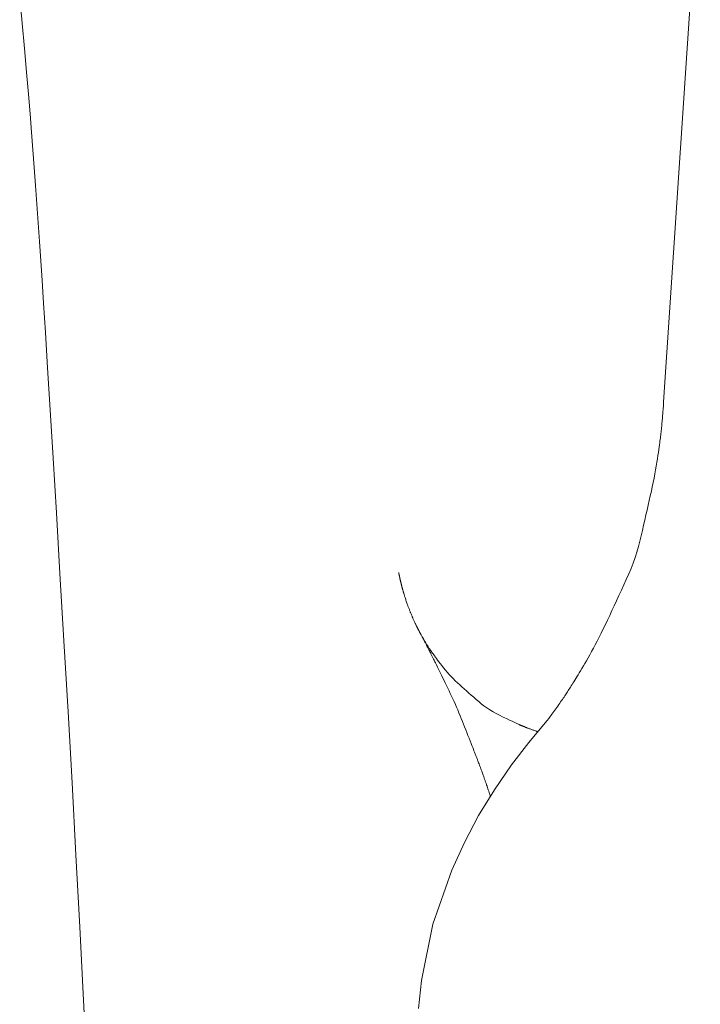
# Model space of a CAD drawing. Units: millimetres. Extents: x 5207 to 10175, y -15055 to -6706.
# Drawn here: x 8801 to 8813, y -8065 to -8048 of the extents above; entities that cross this region are included whole.
import ezdxf

# ---------------------------------------------------------------- set-up
doc = ezdxf.new("R2010")
doc.units = ezdxf.units.MM
doc.layers.add('_0-2_', color=7, linetype='Continuous')

msp = doc.modelspace()

# ---------------------------------------------------------------- linework, layer by layer
at = {"layer": '_0-2_', "color": 3, "linetype": 'Continuous', "lineweight": 20}
for p, q in [((8812.789, -8045.37), (8812.169, -8054.729)), ((8801.309, -8047.884), (8801.351, -8048.341)), ((8801.351, -8048.341), (8801.389, -8048.769)), ((8801.389, -8048.769), (8801.424, -8049.166)), ((8801.424, -8049.166), (8801.456, -8049.534)), ((8801.456, -8049.534), (8801.483, -8049.871)), ((8801.483, -8049.871), (8801.508, -8050.179)), ((8801.508, -8050.179), (8801.53, -8050.474)), ((8801.53, -8050.474), (8801.552, -8050.774)), ((8801.552, -8050.774), (8801.575, -8051.079)), ((8801.575, -8051.079), (8801.597, -8051.389)), ((8801.597, -8051.389), (8801.619, -8051.704)), ((8801.619, -8051.704), (8801.641, -8052.023)), ((8801.641, -8052.023), (8801.664, -8052.347)), ((8801.664, -8052.347), (8801.686, -8052.677)), ((8801.686, -8052.677), (8801.711, -8053.062)), ((8801.711, -8053.062), (8801.742, -8053.554)), ((8801.742, -8053.554), (8801.779, -8054.153)), ((8801.779, -8054.153), (8801.822, -8054.86)), ((8812.163, -8054.823), (8812.162, -8054.842)), ((8812.165, -8054.806), (8812.163, -8054.823)), ((8812.166, -8054.79), (8812.165, -8054.806)), ((8812.167, -8054.776), (8812.166, -8054.79)), ((8812.168, -8054.753), (8812.167, -8054.763)), ((8812.167, -8054.763), (8812.167, -8054.776)), ((8812.169, -8054.744), (8812.168, -8054.753)), ((8812.169, -8054.729), (8812.169, -8054.729)), ((8812.169, -8054.729), (8812.169, -8054.732)), ((8812.169, -8054.732), (8812.169, -8054.737)), ((8812.169, -8054.737), (8812.169, -8054.744)), ((8801.822, -8054.86), (8801.872, -8055.673)), ((8812.151, -8054.98), (8812.149, -8055.006)), ((8812.153, -8054.954), (8812.151, -8054.98)), ((8812.155, -8054.929), (8812.153, -8054.954)), ((8812.157, -8054.905), (8812.155, -8054.929)), ((8812.159, -8054.883), (8812.157, -8054.905)), ((8812.161, -8054.862), (8812.159, -8054.883)), ((8812.162, -8054.842), (8812.161, -8054.862)), ((8812.137, -8055.134), (8812.135, -8055.159)), ((8812.14, -8055.109), (8812.137, -8055.134)), ((8812.142, -8055.084), (8812.14, -8055.109)), ((8812.145, -8055.058), (8812.142, -8055.084)), ((8812.147, -8055.032), (8812.145, -8055.058)), ((8812.149, -8055.006), (8812.147, -8055.032)), ((8812.118, -8055.308), (8812.115, -8055.334)), ((8812.122, -8055.283), (8812.118, -8055.308)), ((8812.125, -8055.258), (8812.122, -8055.283)), ((8812.127, -8055.233), (8812.125, -8055.258)), ((8812.13, -8055.208), (8812.127, -8055.233)), ((8812.133, -8055.183), (8812.13, -8055.208)), ((8812.135, -8055.159), (8812.133, -8055.183)), ((8812.094, -8055.487), (8812.088, -8055.529)), ((8812.1, -8055.449), (8812.094, -8055.487)), ((8812.104, -8055.416), (8812.1, -8055.449)), ((8812.108, -8055.387), (8812.104, -8055.416)), ((8812.112, -8055.361), (8812.108, -8055.387)), ((8812.115, -8055.334), (8812.112, -8055.361)), ((8812.073, -8055.628), (8812.065, -8055.684)), ((8812.081, -8055.576), (8812.073, -8055.628)), ((8812.088, -8055.529), (8812.081, -8055.576)), ((8801.872, -8055.673), (8801.927, -8056.594)), ((8812.045, -8055.808), (8812.034, -8055.873)), ((8812.056, -8055.744), (8812.045, -8055.808)), ((8812.065, -8055.684), (8812.056, -8055.744)), ((8812.022, -8055.941), (8812.009, -8056.01)), ((8812.034, -8055.873), (8812.022, -8055.941)), ((8811.995, -8056.082), (8811.979, -8056.155)), ((8812.009, -8056.01), (8811.995, -8056.082)), ((8811.945, -8056.307), (8811.927, -8056.386)), ((8811.963, -8056.23), (8811.945, -8056.307)), ((8811.979, -8056.155), (8811.963, -8056.23)), ((8811.909, -8056.467), (8811.89, -8056.549)), ((8811.927, -8056.386), (8811.909, -8056.467)), ((8801.927, -8056.594), (8801.988, -8057.621)), ((8811.871, -8056.632), (8811.852, -8056.718)), ((8811.89, -8056.549), (8811.871, -8056.632)), ((8811.832, -8056.805), (8811.812, -8056.893)), ((8811.852, -8056.718), (8811.832, -8056.805)), ((8811.792, -8056.983), (8811.77, -8057.075)), ((8811.812, -8056.893), (8811.792, -8056.983)), ((8811.77, -8057.075), (8811.745, -8057.166)), ((8811.718, -8057.258), (8811.688, -8057.349)), ((8811.745, -8057.166), (8811.718, -8057.258)), ((8811.655, -8057.442), (8811.62, -8057.534)), ((8811.688, -8057.349), (8811.655, -8057.442)), ((8801.988, -8057.621), (8802.055, -8058.756)), ((8807.701, -8057.605), (8807.701, -8057.604)), ((8807.701, -8057.606), (8807.701, -8057.605)), ((8807.701, -8057.605), (8807.701, -8057.605)), ((8807.701, -8057.608), (8807.701, -8057.606)), ((8807.702, -8057.61), (8807.701, -8057.608)), ((8807.702, -8057.613), (8807.702, -8057.61)), ((8807.703, -8057.616), (8807.702, -8057.613)), ((8807.704, -8057.619), (8807.703, -8057.616)), ((8807.705, -8057.623), (8807.704, -8057.619)), ((8807.706, -8057.628), (8807.705, -8057.623)), ((8807.707, -8057.632), (8807.706, -8057.628)), ((8807.708, -8057.637), (8807.707, -8057.632)), ((8807.709, -8057.641), (8807.708, -8057.637)), ((8807.71, -8057.646), (8807.709, -8057.641)), ((8807.711, -8057.65), (8807.71, -8057.646)), ((8811.581, -8057.627), (8811.54, -8057.72)), ((8811.62, -8057.534), (8811.581, -8057.627)), ((8807.712, -8057.655), (8807.711, -8057.65)), ((8807.713, -8057.66), (8807.712, -8057.655)), ((8807.714, -8057.664), (8807.713, -8057.66)), ((8807.715, -8057.669), (8807.714, -8057.664)), ((8807.716, -8057.674), (8807.715, -8057.669)), ((8807.717, -8057.678), (8807.716, -8057.674)), ((8807.718, -8057.683), (8807.717, -8057.678)), ((8807.719, -8057.687), (8807.718, -8057.683)), ((8807.72, -8057.692), (8807.719, -8057.687)), ((8807.721, -8057.696), (8807.72, -8057.692)), ((8807.721, -8057.7), (8807.721, -8057.696)), ((8807.722, -8057.705), (8807.721, -8057.7)), ((8807.723, -8057.709), (8807.722, -8057.705)), ((8807.724, -8057.713), (8807.723, -8057.709)), ((8807.725, -8057.717), (8807.724, -8057.713)), ((8807.726, -8057.721), (8807.725, -8057.717)), ((8807.726, -8057.725), (8807.726, -8057.721)), ((8807.727, -8057.729), (8807.726, -8057.725)), ((8807.727, -8057.73), (8807.727, -8057.729)), ((8807.728, -8057.733), (8807.727, -8057.73)), ((8807.727, -8057.73), (8807.727, -8057.73)), ((8807.729, -8057.737), (8807.728, -8057.733)), ((8807.73, -8057.741), (8807.729, -8057.737)), ((8807.731, -8057.744), (8807.73, -8057.741)), ((8807.732, -8057.748), (8807.731, -8057.744)), ((8807.733, -8057.752), (8807.732, -8057.748)), ((8807.734, -8057.756), (8807.733, -8057.752)), ((8807.735, -8057.759), (8807.734, -8057.756)), ((8807.736, -8057.763), (8807.735, -8057.759)), ((8807.737, -8057.767), (8807.736, -8057.763)), ((8807.738, -8057.771), (8807.737, -8057.767)), ((8807.739, -8057.774), (8807.738, -8057.771)), ((8807.74, -8057.778), (8807.739, -8057.774)), ((8807.741, -8057.782), (8807.74, -8057.778)), ((8807.742, -8057.785), (8807.741, -8057.782)), ((8807.743, -8057.789), (8807.742, -8057.785)), ((8807.744, -8057.793), (8807.743, -8057.789)), ((8807.745, -8057.797), (8807.744, -8057.793)), ((8807.746, -8057.802), (8807.745, -8057.797)), ((8807.747, -8057.807), (8807.746, -8057.802)), ((8807.748, -8057.813), (8807.747, -8057.807)), ((8807.75, -8057.82), (8807.748, -8057.813)), ((8811.498, -8057.812), (8811.457, -8057.902)), ((8811.54, -8057.72), (8811.498, -8057.812)), ((8807.752, -8057.826), (8807.75, -8057.82)), ((8807.753, -8057.834), (8807.752, -8057.826)), ((8807.755, -8057.841), (8807.753, -8057.834)), ((8807.757, -8057.849), (8807.755, -8057.841)), ((8807.759, -8057.857), (8807.757, -8057.849)), ((8807.761, -8057.864), (8807.759, -8057.857)), ((8807.763, -8057.872), (8807.761, -8057.864)), ((8807.765, -8057.879), (8807.763, -8057.872)), ((8807.767, -8057.887), (8807.765, -8057.879)), ((8807.769, -8057.895), (8807.767, -8057.887)), ((8807.772, -8057.902), (8807.769, -8057.895)), ((8807.774, -8057.91), (8807.772, -8057.902)), ((8807.776, -8057.918), (8807.774, -8057.91)), ((8807.779, -8057.926), (8807.776, -8057.918)), ((8807.781, -8057.934), (8807.779, -8057.926)), ((8807.783, -8057.942), (8807.781, -8057.934)), ((8807.786, -8057.95), (8807.783, -8057.942)), ((8807.788, -8057.958), (8807.786, -8057.95)), ((8807.791, -8057.967), (8807.788, -8057.958)), ((8807.794, -8057.976), (8807.791, -8057.967)), ((8807.797, -8057.987), (8807.794, -8057.976)), ((8811.457, -8057.902), (8811.416, -8057.991)), ((8807.801, -8057.999), (8807.797, -8057.987)), ((8807.805, -8058.012), (8807.801, -8057.999)), ((8807.809, -8058.026), (8807.805, -8058.012)), ((8807.814, -8058.04), (8807.809, -8058.026)), ((8807.819, -8058.056), (8807.814, -8058.04)), ((8807.824, -8058.072), (8807.819, -8058.056)), ((8807.829, -8058.088), (8807.824, -8058.072)), ((8807.834, -8058.103), (8807.829, -8058.088)), ((8807.839, -8058.117), (8807.834, -8058.103)), ((8807.844, -8058.131), (8807.839, -8058.117)), ((8807.849, -8058.145), (8807.844, -8058.131)), ((8807.854, -8058.158), (8807.849, -8058.145)), ((8811.376, -8058.077), (8811.337, -8058.162)), ((8811.416, -8057.991), (8811.376, -8058.077)), ((8807.858, -8058.17), (8807.854, -8058.158)), ((8807.863, -8058.182), (8807.858, -8058.17)), ((8807.868, -8058.194), (8807.863, -8058.182)), ((8807.872, -8058.205), (8807.868, -8058.194)), ((8807.877, -8058.216), (8807.872, -8058.205)), ((8807.881, -8058.227), (8807.877, -8058.216)), ((8807.885, -8058.238), (8807.881, -8058.227)), ((8807.889, -8058.248), (8807.885, -8058.238)), ((8807.893, -8058.258), (8807.889, -8058.248)), ((8807.897, -8058.268), (8807.893, -8058.258)), ((8807.901, -8058.278), (8807.897, -8058.268)), ((8807.906, -8058.289), (8807.901, -8058.278)), ((8807.911, -8058.301), (8807.906, -8058.289)), ((8807.915, -8058.313), (8807.911, -8058.301)), ((8811.298, -8058.244), (8811.26, -8058.325)), ((8811.337, -8058.162), (8811.298, -8058.244)), ((8807.921, -8058.325), (8807.915, -8058.313)), ((8807.926, -8058.338), (8807.921, -8058.325)), ((8807.931, -8058.351), (8807.926, -8058.338)), ((8807.937, -8058.364), (8807.931, -8058.351)), ((8807.942, -8058.377), (8807.937, -8058.364)), ((8807.948, -8058.389), (8807.942, -8058.377)), ((8807.953, -8058.401), (8807.948, -8058.389)), ((8807.958, -8058.412), (8807.953, -8058.401)), ((8807.963, -8058.423), (8807.958, -8058.412)), ((8807.968, -8058.433), (8807.963, -8058.423)), ((8807.972, -8058.443), (8807.968, -8058.433)), ((8807.976, -8058.452), (8807.972, -8058.443)), ((8807.981, -8058.461), (8807.976, -8058.452)), ((8807.985, -8058.469), (8807.981, -8058.461)), ((8807.989, -8058.477), (8807.985, -8058.469)), ((8807.992, -8058.485), (8807.989, -8058.477)), ((8811.223, -8058.404), (8811.187, -8058.48)), ((8811.26, -8058.325), (8811.223, -8058.404)), ((8807.996, -8058.492), (8807.992, -8058.485)), ((8807.999, -8058.499), (8807.996, -8058.492)), ((8808.002, -8058.505), (8807.999, -8058.499)), ((8808.005, -8058.511), (8808.002, -8058.505)), ((8808.008, -8058.516), (8808.005, -8058.511)), ((8808.011, -8058.522), (8808.008, -8058.516)), ((8808.014, -8058.528), (8808.011, -8058.522)), ((8808.017, -8058.534), (8808.014, -8058.528)), ((8808.02, -8058.539), (8808.017, -8058.534)), ((8808.022, -8058.545), (8808.02, -8058.539)), ((8808.025, -8058.551), (8808.022, -8058.545)), ((8808.028, -8058.556), (8808.025, -8058.551)), ((8808.031, -8058.561), (8808.028, -8058.556)), ((8808.033, -8058.566), (8808.031, -8058.561)), ((8808.036, -8058.571), (8808.033, -8058.566)), ((8808.038, -8058.575), (8808.036, -8058.571)), ((8808.04, -8058.58), (8808.038, -8058.575)), ((8808.042, -8058.584), (8808.04, -8058.58)), ((8808.044, -8058.588), (8808.042, -8058.584)), ((8808.046, -8058.591), (8808.044, -8058.588)), ((8808.047, -8058.594), (8808.046, -8058.591)), ((8808.048, -8058.597), (8808.047, -8058.594)), ((8808.05, -8058.599), (8808.048, -8058.597)), ((8808.051, -8058.601), (8808.05, -8058.599)), ((8808.051, -8058.603), (8808.051, -8058.601)), ((8808.052, -8058.604), (8808.051, -8058.603)), ((8808.053, -8058.604), (8808.052, -8058.604)), ((8808.053, -8058.604), (8808.053, -8058.604)), ((8808.054, -8058.607), (8808.053, -8058.604)), ((8808.053, -8058.604), (8808.053, -8058.604)), ((8808.053, -8058.604), (8808.053, -8058.605)), ((8808.053, -8058.605), (8808.053, -8058.606)), ((8808.053, -8058.606), (8808.054, -8058.608)), ((8808.056, -8058.611), (8808.054, -8058.607)), ((8808.054, -8058.608), (8808.056, -8058.611)), ((8808.06, -8058.618), (8808.056, -8058.611)), ((8808.056, -8058.611), (8808.058, -8058.615)), ((8808.058, -8058.615), (8808.06, -8058.619)), ((8808.065, -8058.627), (8808.06, -8058.618)), ((8808.06, -8058.619), (8808.063, -8058.625)), ((8808.063, -8058.625), (8808.067, -8058.631)), ((8808.071, -8058.638), (8808.065, -8058.627)), ((8808.067, -8058.631), (8808.07, -8058.638)), ((8808.07, -8058.638), (8808.075, -8058.646)), ((8808.079, -8058.651), (8808.071, -8058.638)), ((8811.116, -8058.625), (8811.082, -8058.692)), ((8811.151, -8058.554), (8811.116, -8058.625)), ((8811.187, -8058.48), (8811.151, -8058.554)), ((8802.055, -8058.756), (8802.124, -8059.949)), ((8808.075, -8058.646), (8808.08, -8058.655)), ((8808.088, -8058.667), (8808.079, -8058.651)), ((8808.08, -8058.655), (8808.085, -8058.664)), ((8808.085, -8058.664), (8808.09, -8058.675)), ((8808.098, -8058.685), (8808.088, -8058.667)), ((8808.09, -8058.675), (8808.096, -8058.686)), ((8808.096, -8058.686), (8808.103, -8058.698)), ((8808.109, -8058.704), (8808.098, -8058.685)), ((8808.103, -8058.698), (8808.11, -8058.711)), ((8808.119, -8058.721), (8808.109, -8058.704)), ((8808.11, -8058.711), (8808.117, -8058.724)), ((8808.117, -8058.724), (8808.125, -8058.738)), ((8808.128, -8058.737), (8808.119, -8058.721)), ((8808.125, -8058.738), (8808.132, -8058.751)), ((8808.137, -8058.752), (8808.128, -8058.737)), ((8808.132, -8058.751), (8808.139, -8058.764)), ((8808.145, -8058.766), (8808.137, -8058.752)), ((8808.139, -8058.764), (8808.145, -8058.777)), ((8808.152, -8058.779), (8808.145, -8058.766)), ((8808.145, -8058.777), (8808.151, -8058.788)), ((8808.151, -8058.788), (8808.157, -8058.8)), ((8808.159, -8058.79), (8808.152, -8058.779)), ((8808.157, -8058.8), (8808.163, -8058.811)), ((8808.165, -8058.801), (8808.159, -8058.79)), ((8808.171, -8058.81), (8808.165, -8058.801)), ((8811.049, -8058.758), (8811.017, -8058.82)), ((8811.082, -8058.692), (8811.049, -8058.758)), ((8808.163, -8058.811), (8808.168, -8058.821)), ((8808.168, -8058.821), (8808.173, -8058.831)), ((8808.178, -8058.82), (8808.171, -8058.81)), ((8808.173, -8058.831), (8808.178, -8058.842)), ((8808.184, -8058.83), (8808.178, -8058.82)), ((8808.178, -8058.842), (8808.183, -8058.853)), ((8808.183, -8058.853), (8808.189, -8058.863)), ((8808.19, -8058.841), (8808.184, -8058.83)), ((8808.189, -8058.863), (8808.194, -8058.874)), ((8808.197, -8058.851), (8808.19, -8058.841)), ((8808.194, -8058.874), (8808.2, -8058.885)), ((8808.204, -8058.861), (8808.197, -8058.851)), ((8808.2, -8058.885), (8808.206, -8058.897)), ((8808.211, -8058.872), (8808.204, -8058.861)), ((8808.206, -8058.897), (8808.212, -8058.908)), ((8808.218, -8058.883), (8808.211, -8058.872)), ((8808.212, -8058.908), (8808.218, -8058.919)), ((8808.225, -8058.894), (8808.218, -8058.883)), ((8808.218, -8058.919), (8808.224, -8058.931)), ((8808.224, -8058.931), (8808.229, -8058.942)), ((8808.234, -8058.906), (8808.225, -8058.894)), ((8808.229, -8058.942), (8808.235, -8058.953)), ((8808.242, -8058.918), (8808.234, -8058.906)), ((8808.235, -8058.953), (8808.241, -8058.964)), ((8808.241, -8058.964), (8808.246, -8058.975)), ((8808.251, -8058.931), (8808.242, -8058.918)), ((8808.246, -8058.975), (8808.251, -8058.985)), ((8808.261, -8058.945), (8808.251, -8058.931)), ((8808.271, -8058.96), (8808.261, -8058.945)), ((8808.281, -8058.975), (8808.271, -8058.96)), ((8808.293, -8058.991), (8808.281, -8058.975)), ((8810.955, -8058.935), (8810.925, -8058.989)), ((8810.985, -8058.879), (8810.955, -8058.935)), ((8811.017, -8058.82), (8810.985, -8058.879)), ((8808.251, -8058.985), (8808.257, -8058.996)), ((8808.257, -8058.996), (8808.262, -8059.007)), ((8808.262, -8059.007), (8808.267, -8059.018)), ((8808.267, -8059.018), (8808.273, -8059.029)), ((8808.273, -8059.029), (8808.279, -8059.041)), ((8808.279, -8059.041), (8808.285, -8059.053)), ((8808.285, -8059.053), (8808.291, -8059.065)), ((8808.291, -8059.065), (8808.298, -8059.078)), ((8808.305, -8059.009), (8808.293, -8058.991)), ((8808.298, -8059.078), (8808.304, -8059.092)), ((8808.304, -8059.092), (8808.312, -8059.107)), ((8808.32, -8059.029), (8808.305, -8059.009)), ((8808.312, -8059.107), (8808.321, -8059.125)), ((8808.337, -8059.052), (8808.32, -8059.029)), ((8808.321, -8059.125), (8808.331, -8059.146)), ((8808.357, -8059.078), (8808.337, -8059.052)), ((8808.379, -8059.106), (8808.357, -8059.078)), ((8808.403, -8059.138), (8808.379, -8059.106)), ((8808.43, -8059.171), (8808.403, -8059.138)), ((8810.842, -8059.135), (8810.817, -8059.178)), ((8810.869, -8059.089), (8810.842, -8059.135)), ((8810.896, -8059.04), (8810.869, -8059.089)), ((8810.925, -8058.989), (8810.896, -8059.04)), ((8808.331, -8059.146), (8808.343, -8059.171)), ((8808.343, -8059.171), (8808.357, -8059.199)), ((8808.357, -8059.199), (8808.372, -8059.23)), ((8808.372, -8059.23), (8808.389, -8059.264)), ((8808.389, -8059.264), (8808.408, -8059.302)), ((8808.408, -8059.302), (8808.427, -8059.342)), ((8808.458, -8059.208), (8808.43, -8059.171)), ((8808.489, -8059.246), (8808.458, -8059.208)), ((8808.52, -8059.283), (8808.489, -8059.246)), ((8808.553, -8059.32), (8808.52, -8059.283)), ((8810.748, -8059.293), (8810.728, -8059.327)), ((8810.77, -8059.258), (8810.748, -8059.293)), ((8810.793, -8059.219), (8810.77, -8059.258)), ((8810.817, -8059.178), (8810.793, -8059.219)), ((8808.427, -8059.342), (8808.447, -8059.382)), ((8808.447, -8059.382), (8808.467, -8059.423)), ((8808.467, -8059.423), (8808.487, -8059.465)), ((8808.487, -8059.465), (8808.508, -8059.508)), ((8808.586, -8059.356), (8808.553, -8059.32)), ((8808.621, -8059.391), (8808.586, -8059.356)), ((8808.656, -8059.427), (8808.621, -8059.391)), ((8808.692, -8059.461), (8808.656, -8059.427)), ((8808.73, -8059.495), (8808.692, -8059.461)), ((8810.639, -8059.469), (8810.625, -8059.493)), ((8810.655, -8059.444), (8810.639, -8059.469)), ((8810.672, -8059.417), (8810.655, -8059.444)), ((8810.689, -8059.389), (8810.672, -8059.417)), ((8810.708, -8059.359), (8810.689, -8059.389)), ((8810.728, -8059.327), (8810.708, -8059.359)), ((8808.508, -8059.508), (8808.529, -8059.552)), ((8808.529, -8059.552), (8808.551, -8059.596)), ((8808.551, -8059.596), (8808.572, -8059.641)), ((8808.768, -8059.53), (8808.73, -8059.495)), ((8808.806, -8059.564), (8808.768, -8059.53)), ((8808.846, -8059.599), (8808.806, -8059.564)), ((8808.885, -8059.634), (8808.846, -8059.599)), ((8808.926, -8059.67), (8808.885, -8059.634)), ((8810.537, -8059.631), (8810.525, -8059.649)), ((8810.549, -8059.613), (8810.537, -8059.631)), ((8810.561, -8059.594), (8810.549, -8059.613)), ((8810.573, -8059.575), (8810.561, -8059.594)), ((8810.585, -8059.555), (8810.573, -8059.575)), ((8810.598, -8059.535), (8810.585, -8059.555)), ((8810.611, -8059.514), (8810.598, -8059.535)), ((8810.625, -8059.493), (8810.611, -8059.514)), ((8808.572, -8059.641), (8808.594, -8059.687)), ((8808.594, -8059.687), (8808.616, -8059.733)), ((8808.616, -8059.733), (8808.637, -8059.779)), ((8808.637, -8059.779), (8808.658, -8059.826)), ((8808.967, -8059.705), (8808.926, -8059.67)), ((8809.009, -8059.742), (8808.967, -8059.705)), ((8809.051, -8059.778), (8809.009, -8059.742)), ((8809.095, -8059.815), (8809.051, -8059.778)), ((8810.433, -8059.784), (8810.417, -8059.806)), ((8810.448, -8059.762), (8810.433, -8059.784)), ((8810.463, -8059.741), (8810.448, -8059.762)), ((8810.477, -8059.721), (8810.463, -8059.741)), ((8810.49, -8059.702), (8810.477, -8059.721)), ((8810.502, -8059.684), (8810.49, -8059.702)), ((8810.514, -8059.666), (8810.502, -8059.684)), ((8810.525, -8059.649), (8810.514, -8059.666)), ((8802.124, -8059.949), (8802.192, -8061.151)), ((8808.658, -8059.826), (8808.678, -8059.873)), ((8808.678, -8059.873), (8808.698, -8059.92)), ((8808.698, -8059.92), (8808.718, -8059.968)), ((8808.718, -8059.968), (8808.738, -8060.016)), ((8809.14, -8059.85), (8809.095, -8059.815)), ((8809.189, -8059.884), (8809.14, -8059.85)), ((8809.239, -8059.917), (8809.189, -8059.884)), ((8809.292, -8059.949), (8809.239, -8059.917)), ((8809.347, -8059.98), (8809.292, -8059.949)), ((8810.302, -8059.966), (8810.286, -8059.988)), ((8810.318, -8059.944), (8810.302, -8059.966)), ((8810.334, -8059.922), (8810.318, -8059.944)), ((8810.35, -8059.9), (8810.334, -8059.922)), ((8810.366, -8059.877), (8810.35, -8059.9)), ((8810.383, -8059.853), (8810.366, -8059.877)), ((8810.4, -8059.83), (8810.383, -8059.853)), ((8810.417, -8059.806), (8810.4, -8059.83)), ((8808.738, -8060.016), (8808.757, -8060.064)), ((8808.757, -8060.064), (8808.776, -8060.112)), ((8808.776, -8060.112), (8808.795, -8060.159)), ((8809.404, -8060.01), (8809.347, -8059.98)), ((8809.463, -8060.039), (8809.404, -8060.01)), ((8809.52, -8060.066), (8809.463, -8060.039)), ((8809.57, -8060.09), (8809.52, -8060.066)), ((8809.614, -8060.11), (8809.57, -8060.09)), ((8809.651, -8060.128), (8809.614, -8060.11)), ((8809.681, -8060.142), (8809.651, -8060.128)), ((8809.895, -8060.467), (8810.202, -8060.102)), ((8810.205, -8060.098), (8810.202, -8060.102)), ((8810.202, -8060.102), (8810.202, -8060.102)), ((8810.209, -8060.092), (8810.205, -8060.098)), ((8810.216, -8060.084), (8810.209, -8060.092)), ((8810.223, -8060.074), (8810.216, -8060.084)), ((8810.233, -8060.061), (8810.223, -8060.074)), ((8810.244, -8060.046), (8810.233, -8060.061)), ((8810.257, -8060.028), (8810.244, -8060.046)), ((8810.271, -8060.009), (8810.257, -8060.028)), ((8810.286, -8059.988), (8810.271, -8060.009)), ((8808.795, -8060.159), (8808.814, -8060.207)), ((8808.814, -8060.207), (8808.833, -8060.255)), ((8808.833, -8060.255), (8808.852, -8060.302)), ((8808.852, -8060.302), (8808.87, -8060.35)), ((8809.705, -8060.153), (8809.681, -8060.142)), ((8809.722, -8060.161), (8809.705, -8060.153)), ((8809.732, -8060.165), (8809.722, -8060.161)), ((8809.739, -8060.169), (8809.732, -8060.165)), ((8809.745, -8060.172), (8809.739, -8060.169)), ((8809.752, -8060.174), (8809.745, -8060.172)), ((8809.758, -8060.177), (8809.752, -8060.174)), ((8809.764, -8060.18), (8809.758, -8060.177)), ((8809.771, -8060.183), (8809.764, -8060.18)), ((8809.776, -8060.185), (8809.771, -8060.183)), ((8809.782, -8060.188), (8809.776, -8060.185)), ((8809.788, -8060.19), (8809.782, -8060.188)), ((8809.794, -8060.193), (8809.788, -8060.19)), ((8809.801, -8060.195), (8809.794, -8060.193)), ((8809.808, -8060.198), (8809.801, -8060.195)), ((8809.815, -8060.201), (8809.808, -8060.198)), ((8809.822, -8060.204), (8809.815, -8060.201)), ((8809.83, -8060.207), (8809.822, -8060.204)), ((8809.838, -8060.21), (8809.83, -8060.207)), ((8809.846, -8060.214), (8809.838, -8060.21)), ((8809.855, -8060.217), (8809.846, -8060.214)), ((8809.864, -8060.221), (8809.855, -8060.217)), ((8809.874, -8060.224), (8809.864, -8060.221)), ((8809.884, -8060.228), (8809.874, -8060.224)), ((8809.894, -8060.232), (8809.884, -8060.228)), ((8809.905, -8060.236), (8809.894, -8060.232)), ((8809.916, -8060.24), (8809.905, -8060.236)), ((8809.928, -8060.244), (8809.916, -8060.24)), ((8809.939, -8060.248), (8809.928, -8060.244)), ((8809.95, -8060.252), (8809.939, -8060.248)), ((8809.96, -8060.256), (8809.95, -8060.252)), ((8809.971, -8060.26), (8809.96, -8060.256)), ((8809.981, -8060.263), (8809.971, -8060.26)), ((8809.991, -8060.267), (8809.981, -8060.263)), ((8810.001, -8060.27), (8809.991, -8060.267)), ((8810.01, -8060.273), (8810.001, -8060.27)), ((8810.018, -8060.276), (8810.01, -8060.273)), ((8810.026, -8060.279), (8810.018, -8060.276)), ((8810.032, -8060.281), (8810.026, -8060.279)), ((8810.036, -8060.283), (8810.032, -8060.281)), ((8810.04, -8060.284), (8810.036, -8060.283)), ((8810.043, -8060.285), (8810.04, -8060.284)), ((8810.045, -8060.286), (8810.043, -8060.285)), ((8810.045, -8060.286), (8810.045, -8060.286)), ((8808.87, -8060.35), (8808.889, -8060.397)), ((8808.889, -8060.397), (8808.906, -8060.442)), ((8808.906, -8060.442), (8808.923, -8060.483)), ((8809.606, -8060.846), (8809.895, -8060.467)), ((8808.923, -8060.483), (8808.937, -8060.52)), ((8808.937, -8060.52), (8808.95, -8060.554)), ((8808.95, -8060.554), (8808.962, -8060.583)), ((8808.962, -8060.583), (8808.971, -8060.608)), ((8808.971, -8060.608), (8808.98, -8060.629)), ((8808.98, -8060.629), (8808.986, -8060.646)), ((8808.986, -8060.646), (8808.992, -8060.661)), ((8808.992, -8060.661), (8808.998, -8060.676)), ((8808.998, -8060.676), (8809.003, -8060.69)), ((8809.003, -8060.69), (8809.009, -8060.703)), ((8809.009, -8060.703), (8809.014, -8060.717)), ((8809.014, -8060.717), (8809.019, -8060.729)), ((8809.019, -8060.729), (8809.023, -8060.742)), ((8809.023, -8060.742), (8809.028, -8060.754)), ((8809.028, -8060.754), (8809.033, -8060.766)), ((8809.033, -8060.766), (8809.038, -8060.78)), ((8809.038, -8060.78), (8809.043, -8060.795)), ((8809.043, -8060.795), (8809.049, -8060.811)), ((8809.049, -8060.811), (8809.056, -8060.829)), ((8809.056, -8060.829), (8809.063, -8060.848)), ((8809.063, -8060.848), (8809.071, -8060.868)), ((8809.071, -8060.868), (8809.079, -8060.889)), ((8809.079, -8060.889), (8809.087, -8060.911)), ((8809.087, -8060.911), (8809.094, -8060.932)), ((8809.094, -8060.932), (8809.102, -8060.951)), ((8809.102, -8060.951), (8809.108, -8060.97)), ((8809.316, -8061.266), (8809.606, -8060.846)), ((8809.108, -8060.97), (8809.115, -8060.987)), ((8809.115, -8060.987), (8809.121, -8061.004)), ((8809.121, -8061.004), (8809.126, -8061.019)), ((8809.126, -8061.019), (8809.131, -8061.033)), ((8809.131, -8061.033), (8809.136, -8061.047)), ((8809.136, -8061.047), (8809.141, -8061.06)), ((8809.141, -8061.06), (8809.145, -8061.073)), ((8809.145, -8061.073), (8809.15, -8061.086)), ((8809.15, -8061.086), (8809.154, -8061.098)), ((8809.154, -8061.098), (8809.158, -8061.11)), ((8809.158, -8061.11), (8809.162, -8061.121)), ((8809.162, -8061.121), (8809.166, -8061.132)), ((8809.166, -8061.132), (8809.17, -8061.144)), ((8802.192, -8061.151), (8802.258, -8062.362)), ((8809.316, -8061.266), (8809.049, -8061.702)), ((8809.17, -8061.144), (8809.174, -8061.157)), ((8809.174, -8061.157), (8809.18, -8061.172)), ((8809.18, -8061.172), (8809.185, -8061.188)), ((8809.185, -8061.188), (8809.191, -8061.206)), ((8809.191, -8061.206), (8809.198, -8061.226)), ((8809.198, -8061.226), (8809.205, -8061.247)), ((8809.205, -8061.247), (8809.213, -8061.269)), ((8809.213, -8061.269), (8809.221, -8061.291)), ((8809.221, -8061.291), (8809.227, -8061.311)), ((8809.227, -8061.311), (8809.233, -8061.327)), ((8809.233, -8061.327), (8809.237, -8061.341)), ((8809.237, -8061.341), (8809.241, -8061.353)), ((8809.241, -8061.353), (8809.244, -8061.362)), ((8809.244, -8061.362), (8809.246, -8061.368)), ((8809.246, -8061.368), (8809.247, -8061.371)), ((8809.247, -8061.371), (8809.247, -8061.372)), ((8808.809, -8062.154), (8809.049, -8061.702)), ((8808.597, -8062.619), (8808.809, -8062.154)), ((8802.258, -8062.362), (8802.323, -8063.583)), ((8808.597, -8062.619), (8808.279, -8063.533)), ((8802.323, -8063.583), (8802.386, -8064.813)), ((8808.279, -8063.533), (8808.084, -8064.481)), ((8808.084, -8064.481), (8808.035, -8064.953)), ((8802.386, -8064.813), (8802.448, -8066.052))]:
    msp.add_line(p, q, dxfattribs=at)

doc.saveas('drawing.dxf')
